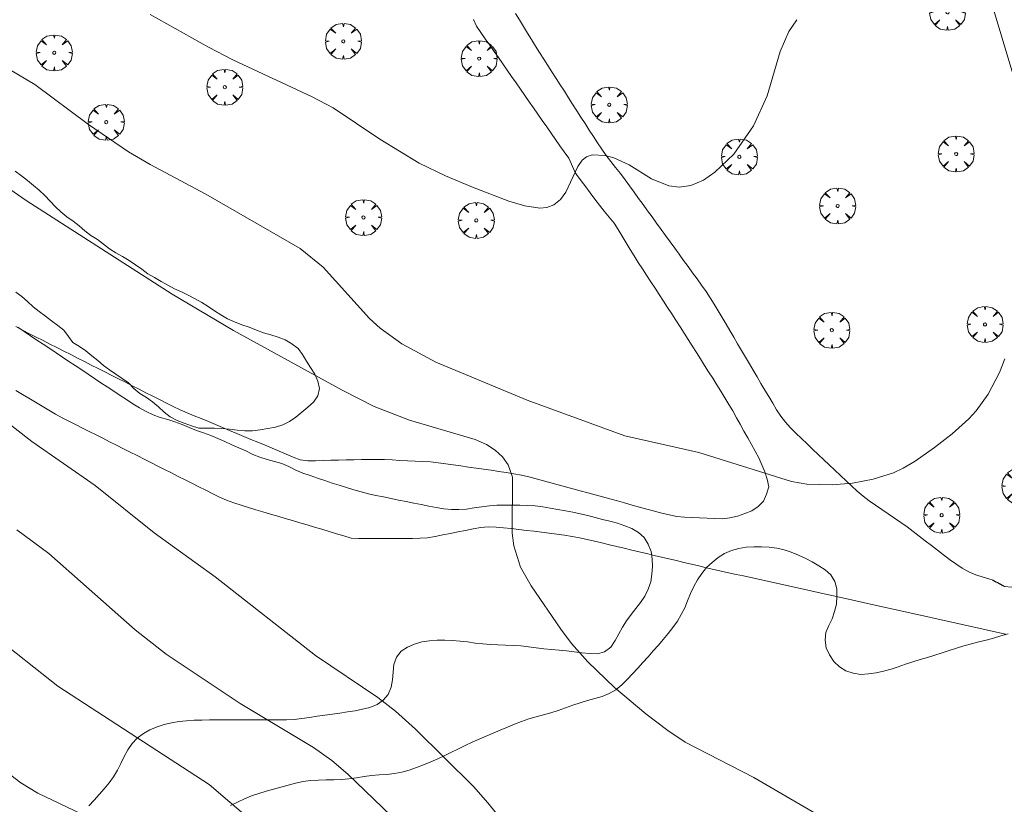
# Model space of a CAD drawing. Units: millimetres. Extents: x 424999 to 426000, y 4484497 to 4485000.
# Drawn here: x 425277 to 425342, y 4484668 to 4484720 of the extents above; entities that cross this region are included whole.
import ezdxf

# ---------------------------------------------------------------- set-up
doc = ezdxf.new("R2010")
doc.units = ezdxf.units.MM
doc.header["$MEASUREMENT"] = 0
doc.layers.get('0').update_dxf_attribs({"lineweight": 9})
for name, color, linetype, lineweight in [('f030026l_camino', 50, 'Continuous', 9), ('f050002l_curvanivel_cgn', 23, 'Continuous', 9), ('f050002l_curvanivel_mae', 213, 'Continuous', 9), ('f060140s_arboladourbano', 92, 'Continuous', 9), ('f061013p_arbol', 91, 'Continuous', 9), ('f090116l_tendido', 240, 'TENDIDO', 9)]:
    doc.layers.add(name, color=color, linetype=linetype, lineweight=lineweight)
doc.linetypes.add('TENDIDO', pattern='A,3.2e-05,[1,tendido.shx,S=1,R=0,X=0,Y=0],-3.208366', length=3.208398)

# ---------------------------------------------------------------- blocks, each defined once
blk = doc.blocks.new('arbol')
at = {"color": 0, "linetype": 'Continuous', "lineweight": 0, "flags": 128}
for points in [[(0.96, 0.012), (1.2, 0.036), (1.128, 0.468), (0.888, 0.804), (0.528, 0.528), (0.816, 0.876), (0.48, 1.104), (0.048, 1.176), (0.012, 0.96), (-0.048, 1.176), (-0.48, 1.104), (-0.816, 0.876), (-0.504, 0.528), (-0.864, 0.804), (-1.104, 0.468), (-1.188, 0.036), (-0.936, 0.012)], [(-0.936, 0.012), (-1.188, -0.048), (-1.104, -0.48), (-0.864, -0.804), (-0.504, -0.504), (-0.816, -0.876), (-0.48, -1.116)], [(-0.48, -1.116), (-0.048, -1.188), (0.012, -0.936), (0.048, -1.188), (0.48, -1.116), (0.816, -0.876), (0.528, -0.504), (0.888, -0.804), (1.128, -0.48), (1.2, -0.048), (0.96, 0.012)]]:
    blk.add_lwpolyline(points, dxfattribs=at)
at = {"color": 0, "linetype": 'Continuous', "lineweight": 0, "extrusion": (0, 0, -1)}
for start, end in [(180.0229, 7.59464), (7.22334, 180.0229)]:
    blk.add_arc((0, 0), 0.104, start, end, dxfattribs=at)

msp = doc.modelspace()

# ---------------------------------------------------------------- linework, layer by layer
at = {"layer": 'f030026l_camino'}
for points in [[(425309.959, 4484720.088, 734.33), (425310.226, 4484719.652, 734.33), (425310.488, 4484719.223, 734.28), (425310.756, 4484718.786, 734.14), (425311.021, 4484718.354, 734.14), (425311.291, 4484717.921, 734.14), (425311.558, 4484717.495, 734.13), (425311.833, 4484717.064, 734.13), (425312.103, 4484716.642, 734.17), (425312.379, 4484716.213, 734.17), (425312.651, 4484715.788, 734.17), (425312.928, 4484715.357, 734.17), (425313.201, 4484714.933, 734.17), (425313.477, 4484714.502, 734.08), (425313.75, 4484714.078, 734.12), (425314.026, 4484713.647, 734.12), (425314.299, 4484713.223, 734.03), (425314.575, 4484712.792, 734.03), (425314.848, 4484712.367, 734.03), (425315.124, 4484711.938, 733.93), (425315.398, 4484711.518, 733.93), (425315.682, 4484711.096, 733.93), (425315.972, 4484710.687, 733.87), (425316.284, 4484710.282, 733.87), (425316.596, 4484709.886, 733.87), (425316.911, 4484709.48, 733.86), (425317.216, 4484709.076, 733.86), (425317.519, 4484708.663, 733.86), (425317.816, 4484708.256, 733.91), (425318.115, 4484707.844, 733.99), (425318.41, 4484707.438, 733.99), (425318.71, 4484707.024, 733.99), (425319.006, 4484706.616, 733.76), (425319.307, 4484706.201, 733.76), (425319.603, 4484705.792, 733.78), (425319.904, 4484705.378, 733.78), (425320.2, 4484704.969, 733.87), (425320.501, 4484704.555, 733.87), (425320.796, 4484704.148, 733.77), (425321.095, 4484703.736, 733.77), (425321.389, 4484703.33, 733.77), (425321.688, 4484702.919, 733.72), (425321.983, 4484702.512, 733.72), (425322.283, 4484702.095, 733.83), (425322.574, 4484701.68, 733.73), (425322.849, 4484701.262, 733.73), (425323.118, 4484700.835, 733.73), (425323.38, 4484700.398, 733.57), (425323.638, 4484699.963, 733.57), (425323.897, 4484699.524, 733.68), (425324.153, 4484699.089, 733.68), (425324.412, 4484698.65, 733.68), (425324.668, 4484698.215, 733.53), (425324.927, 4484697.776, 733.53), (425325.183, 4484697.34, 733.53), (425325.442, 4484696.901, 733.4), (425325.698, 4484696.466, 733.4), (425325.957, 4484696.027, 733.4), (425326.213, 4484695.592, 733.3), (425326.471, 4484695.153, 733.3), (425326.728, 4484694.718, 733.25), (425326.987, 4484694.281, 733.25), (425327.249, 4484693.851, 733.12), (425327.53, 4484693.429, 733.12), (425327.831, 4484693.028, 733.12), (425328.172, 4484692.653, 733.33), (425328.525, 4484692.294, 733.33), (425328.892, 4484691.941, 733.15), (425329.258, 4484691.592, 733.15), (425329.628, 4484691.242, 733.15), (425329.995, 4484690.895, 733.15), (425330.365, 4484690.544, 733.08), (425330.731, 4484690.197, 733.08), (425331.101, 4484689.846, 733.12), (425331.468, 4484689.499, 733), (425331.838, 4484689.149, 733), (425332.206, 4484688.804, 733), (425332.583, 4484688.464, 733), (425332.967, 4484688.137, 732.91), (425333.374, 4484687.825, 732.91), (425333.783, 4484687.529, 732.91), (425334.203, 4484687.24, 732.9), (425334.619, 4484686.956, 732.76), (425335.04, 4484686.671, 732.86), (425335.457, 4484686.387, 732.86), (425335.875, 4484686.094, 732.8), (425336.283, 4484685.798, 732.85), (425336.688, 4484685.488, 732.85), (425337.087, 4484685.177, 732.75), (425337.487, 4484684.861, 732.75), (425337.885, 4484684.551, 732.75), (425338.287, 4484684.242, 732.75), (425338.689, 4484683.941, 732.62), (425339.103, 4484683.644, 732.47), (425339.524, 4484683.364, 732.47), (425339.971, 4484683.122, 732.47), (425340.431, 4484682.919, 732.47), (425340.91, 4484682.764, 732.43), (425341.361, 4484682.632, 732.44), (425341.519, 4484682.584, 732.44), (425341.562, 4484682.566, 732.44), (425341.585, 4484682.554, 732.44), (425341.607, 4484682.542, 732.44), (425341.629, 4484682.53, 732.44), (425341.652, 4484682.517, 732.44), (425341.674, 4484682.505, 732.44), (425341.697, 4484682.493, 732.44), (425341.719, 4484682.481, 732.44), (425341.741, 4484682.469, 732.44), (425341.763, 4484682.457, 732.44), (425341.785, 4484682.444, 732.44), (425341.807, 4484682.432, 732.44), (425341.83, 4484682.42, 732.44), (425341.852, 4484682.408, 732.44), (425341.874, 4484682.396, 732.44), (425341.897, 4484682.384, 732.44), (425341.919, 4484682.371, 732.44), (425341.941, 4484682.359, 732.44), (425341.964, 4484682.347, 732.44), (425341.986, 4484682.335, 732.44), (425342.009, 4484682.322, 732.44), (425342.031, 4484682.31, 732.44), (425342.053, 4484682.298, 732.44), (425342.075, 4484682.286, 732.44), (425342.098, 4484682.274, 732.44), (425342.12, 4484682.262, 732.44), (425342.142, 4484682.249, 732.44), (425342.165, 4484682.237, 732.44), (425342.187, 4484682.225, 732.44), (425342.209, 4484682.213, 732.44), (425342.232, 4484682.2, 732.44), (425342.254, 4484682.188, 732.44), (425342.276, 4484682.176, 732.44), (425342.299, 4484682.164, 732.44), (425342.305, 4484682.16, 732.44)], [(425313.487, 4484710.502, 734.08), (425313.198, 4484710.916, 734.08), (425312.908, 4484711.33, 733.99), (425312.619, 4484711.744, 733.99), (425312.33, 4484712.158, 733.99), (425312.036, 4484712.579, 734.02), (425311.743, 4484713, 734.21), (425311.455, 4484713.413, 734.21), (425311.166, 4484713.826, 734.21), (425310.879, 4484714.238, 734.16), (425310.588, 4484714.653, 734.16), (425310.296, 4484715.072, 734.16), (425310.007, 4484715.487, 734.15), (425309.714, 4484715.907, 734.15), (425309.425, 4484716.32, 734.15), (425309.131, 4484716.741, 734.17), (425308.838, 4484717.162, 734.17), (425308.55, 4484717.574, 734.17), (425308.26, 4484717.989, 734.22), (425307.97, 4484718.404, 734.22), (425307.683, 4484718.816, 734.22), (425307.393, 4484719.231, 734.22), (425307.192, 4484719.692, 734.43)], [(425276.897, 4484699.351, 730.54), (425277.354, 4484699.116, 730.54), (425277.809, 4484698.885, 730.54), (425278.259, 4484698.657, 730.56), (425278.714, 4484698.426, 730.56), (425279.164, 4484698.198, 730.56), (425279.621, 4484697.967, 730.56), (425280.077, 4484697.736, 730.56), (425280.533, 4484697.504, 731.03), (425280.988, 4484697.274, 731.03), (425281.442, 4484697.043, 731.03), (425281.897, 4484696.813, 730.63), (425282.346, 4484696.585, 730.63), (425282.793, 4484696.358, 730.63), (425283.249, 4484696.127, 730.63), (425283.701, 4484695.898, 730.63), (425284.156, 4484695.667, 730.63), (425284.609, 4484695.438, 730.73), (425285.063, 4484695.208, 730.73), (425285.516, 4484694.978, 730.73), (425285.968, 4484694.749, 730.73), (425286.419, 4484694.52, 730.73), (425286.865, 4484694.294, 730.73), (425287.321, 4484694.063, 730.73), (425287.781, 4484693.853, 730.83), (425288.241, 4484693.652, 730.83), (425288.711, 4484693.455, 730.83), (425289.177, 4484693.261, 730.83), (425289.648, 4484693.064, 730.83), (425290.114, 4484692.87, 730.87), (425290.584, 4484692.673, 730.87), (425291.05, 4484692.479, 730.87), (425291.521, 4484692.282, 730.87), (425291.987, 4484692.088, 730.97), (425292.457, 4484691.891, 730.92), (425292.923, 4484691.697, 731.01), (425293.394, 4484691.5, 731.01), (425293.86, 4484691.306, 731.01), (425294.33, 4484691.109, 731.05), (425294.796, 4484690.915, 731.05), (425295.262, 4484690.72, 731.11), (425295.726, 4484690.527, 731.11), (425296.231, 4484690.475, 731.11), (425296.739, 4484690.478, 731.12), (425297.239, 4484690.495, 731.12), (425297.744, 4484690.509, 731.12), (425298.255, 4484690.521, 731.42), (425298.759, 4484690.532, 731.42), (425299.27, 4484690.543, 731.66), (425299.774, 4484690.555, 731.66), (425300.276, 4484690.561, 731.66), (425300.783, 4484690.564, 731.47), (425301.294, 4484690.548, 731.47), (425301.807, 4484690.526, 731.47), (425302.314, 4484690.501, 731.47), (425302.819, 4484690.477, 731.47), (425303.33, 4484690.452, 731.47), (425303.834, 4484690.427, 731.58), (425304.342, 4484690.395, 731.58), (425304.844, 4484690.348, 731.58), (425305.351, 4484690.277, 731.74), (425305.85, 4484690.206, 731.75), (425306.356, 4484690.132, 731.75), (425306.853, 4484690.06, 731.77), (425307.36, 4484689.987, 731.77), (425307.857, 4484689.914, 731.77), (425308.363, 4484689.841, 731.92), (425308.861, 4484689.769, 731.92), (425309.357, 4484689.695, 731.92), (425309.86, 4484689.617, 731.92), (425310.355, 4484689.52, 731.92), (425310.845, 4484689.408, 732.02), (425311.329, 4484689.279, 732.02), (425311.812, 4484689.148, 732.02), (425312.295, 4484689.017, 732.13), (425312.791, 4484688.881, 732.13), (425313.274, 4484688.749, 732.13), (425313.771, 4484688.614, 732.3), (425314.254, 4484688.482, 732.32), (425314.75, 4484688.346, 732.32), (425315.233, 4484688.215, 732.32), (425315.73, 4484688.079, 732.27), (425316.212, 4484687.947, 732.27), (425316.709, 4484687.812, 732.27), (425317.191, 4484687.68, 732.27), (425317.688, 4484687.545, 732.51), (425318.17, 4484687.413, 732.51), (425318.667, 4484687.278, 732.6), (425319.161, 4484687.143, 732.6), (425319.656, 4484687.008, 732.64), (425320.143, 4484686.887, 732.64), (425320.637, 4484686.792, 732.64), (425321.147, 4484686.75, 732.75), (425321.648, 4484686.721, 732.75), (425322.148, 4484686.696, 732.75), (425322.661, 4484686.669, 732.77), (425323.161, 4484686.647, 732.77), (425323.661, 4484686.635, 732.77), (425324.159, 4484686.693, 732.77), (425324.66, 4484686.81, 732.8), (425325.133, 4484686.978, 732.79), (425325.61, 4484687.165, 732.79), (425326.025, 4484687.445, 732.79), (425326.374, 4484687.805, 732.87), (425326.585, 4484688.262, 732.87), (425326.721, 4484688.757, 732.87), (425326.617, 4484689.247, 732.87), (425326.458, 4484689.734, 732.87), (425326.277, 4484690.21, 733.13), (425326.069, 4484690.668, 733.18), (425325.828, 4484691.108, 733.18), (425325.578, 4484691.558, 733.18), (425325.333, 4484691.997, 733.19), (425325.086, 4484692.439, 733.19), (425324.837, 4484692.886, 733.19), (425324.591, 4484693.325, 733.24), (425324.341, 4484693.771, 733.24), (425324.092, 4484694.209, 733.39), (425323.829, 4484694.644, 733.56), (425323.559, 4484695.079, 733.56), (425323.29, 4484695.503, 733.56), (425323.019, 4484695.932, 733.56), (425322.745, 4484696.363, 733.56), (425322.476, 4484696.788, 733.56), (425322.203, 4484697.22, 733.53), (425321.934, 4484697.645, 733.71), (425321.664, 4484698.071, 733.71), (425321.394, 4484698.497, 733.64), (425321.123, 4484698.924, 733.64), (425320.854, 4484699.35, 733.75), (425320.582, 4484699.777, 733.75), (425320.309, 4484700.202, 733.75), (425320.032, 4484700.626, 733.75), (425319.757, 4484701.047, 733.8), (425319.482, 4484701.47, 733.8), (425319.201, 4484701.9, 733.8), (425318.926, 4484702.322, 733.84), (425318.646, 4484702.751, 733.84), (425318.373, 4484703.17, 733.84), (425318.093, 4484703.599, 733.8), (425317.817, 4484704.029, 733.8), (425317.55, 4484704.462, 733.84), (425317.292, 4484704.903, 733.84), (425317.032, 4484705.347, 734.01), (425316.769, 4484705.777, 733.86), (425316.488, 4484706.207, 733.86), (425316.17, 4484706.608, 733.94), (425315.846, 4484706.991, 733.94), (425315.528, 4484707.39, 733.94), (425315.219, 4484707.796, 734.01), (425314.919, 4484708.199, 734.01), (425314.619, 4484708.604, 733.96), (425314.317, 4484709.011, 733.96), (425314.014, 4484709.42, 733.96), (425313.913, 4484709.557, 733.96), (425313.487, 4484710.502, 734.08)], [(425276.893, 4484695.135, 730.29), (425277.335, 4484694.871, 730.53), (425277.775, 4484694.608, 730.53), (425278.216, 4484694.345, 730.53), (425278.653, 4484694.083, 730.53), (425279.094, 4484693.819, 730.61), (425279.526, 4484693.566, 730.61), (425279.963, 4484693.324, 730.61), (425280.417, 4484693.092, 730.64), (425280.863, 4484692.866, 730.46), (425281.311, 4484692.64, 730.46), (425281.759, 4484692.414, 730.46), (425282.209, 4484692.187, 730.67), (425282.662, 4484691.959, 730.67), (425283.11, 4484691.733, 730.67), (425283.567, 4484691.503, 730.67), (425284.022, 4484691.273, 730.78), (425284.477, 4484691.044, 730.78), (425284.935, 4484690.813, 730.53), (425285.394, 4484690.582, 730.77), (425285.847, 4484690.353, 730.77), (425286.302, 4484690.124, 730.77), (425286.751, 4484689.898, 730.77), (425287.206, 4484689.669, 730.7), (425287.653, 4484689.443, 730.7), (425288.111, 4484689.212, 730.7), (425288.558, 4484688.987, 730.84), (425289.017, 4484688.756, 730.84), (425289.475, 4484688.525, 730.96), (425289.93, 4484688.295, 730.96), (425290.386, 4484688.069, 730.96), (425290.854, 4484687.856, 730.8), (425291.331, 4484687.683, 730.8), (425291.811, 4484687.528, 730.77), (425292.296, 4484687.381, 730.77), (425292.775, 4484687.237, 730.77), (425293.259, 4484687.093, 730.77), (425293.75, 4484686.948, 731.17), (425294.232, 4484686.804, 731.17), (425294.718, 4484686.66, 731.17), (425295.207, 4484686.515, 731.17), (425295.691, 4484686.371, 731.12), (425296.182, 4484686.225, 731.12), (425296.674, 4484686.079, 731.12), (425297.155, 4484685.937, 731.12), (425297.636, 4484685.794, 731.12), (425298.126, 4484685.648, 731.14), (425298.609, 4484685.505, 731.14), (425299.102, 4484685.359, 731.45), (425299.604, 4484685.338, 731.45), (425300.106, 4484685.332, 731.45), (425300.614, 4484685.331, 731.48), (425301.129, 4484685.331, 731.48), (425301.638, 4484685.331, 731.48), (425302.141, 4484685.331, 731.52), (425302.643, 4484685.331, 731.52), (425303.15, 4484685.331, 731.52), (425303.652, 4484685.344, 731.74), (425304.154, 4484685.383, 731.74), (425304.659, 4484685.468, 731.74), (425305.162, 4484685.563, 731.74), (425305.656, 4484685.661, 731.79), (425306.157, 4484685.761, 731.79), (425306.659, 4484685.861, 731.79), (425307.161, 4484685.961, 731.77), (425307.666, 4484686.049, 731.77), (425308.168, 4484686.102, 731.77), (425308.678, 4484686.082, 732.08), (425309.184, 4484686.039, 732.08), (425309.686, 4484685.984, 732.08), (425310.193, 4484685.925, 732.16), (425310.691, 4484685.866, 732.16), (425311.194, 4484685.806, 732.2), (425311.698, 4484685.746, 732.2), (425312.195, 4484685.686, 732.2), (425312.7, 4484685.618, 732.25), (425313.204, 4484685.545, 732.25), (425313.708, 4484685.462, 732.25), (425314.206, 4484685.37, 732.25), (425314.701, 4484685.262, 732.21), (425315.194, 4484685.148, 732.21), (425315.681, 4484685.032, 732.21), (425316.179, 4484684.914, 732.33), (425316.675, 4484684.797, 732.33), (425317.167, 4484684.68, 732.33), (425317.655, 4484684.565, 732.57), (425318.154, 4484684.446, 732.57), (425318.642, 4484684.33, 732.66), (425319.133, 4484684.214, 732.66), (425319.628, 4484684.097, 732.69), (425320.117, 4484683.981, 732.69), (425320.615, 4484683.863, 732.69), (425321.11, 4484683.745, 732.75), (425321.608, 4484683.627, 732.75), (425322.098, 4484683.511, 732.69), (425322.591, 4484683.397, 732.74), (425323.092, 4484683.283, 732.74), (425323.582, 4484683.174, 732.87), (425324.073, 4484683.065, 732.89), (425324.562, 4484682.956, 732.89), (425325.053, 4484682.847, 732.89), (425325.542, 4484682.738, 732.89), (425326.043, 4484682.627, 732.89), (425326.54, 4484682.516, 732.89), (425327.032, 4484682.407, 732.88), (425327.522, 4484682.298, 732.88), (425328.024, 4484682.187, 732.88), (425328.526, 4484682.075, 732.82), (425329.02, 4484681.965, 732.83), (425329.518, 4484681.855, 732.83), (425330.006, 4484681.746, 732.83), (425330.506, 4484681.635, 732.85), (425331, 4484681.526, 732.81), (425331.496, 4484681.415, 732.81), (425331.997, 4484681.304, 732.81), (425332.486, 4484681.195, 732.81), (425332.981, 4484681.085, 732.76), (425333.469, 4484680.977, 732.76), (425333.963, 4484680.867, 732.76), (425334.462, 4484680.756, 732.76), (425334.964, 4484680.645, 732.71), (425335.467, 4484680.533, 732.71), (425335.959, 4484680.424, 732.71), (425336.456, 4484680.313, 732.62), (425336.956, 4484680.202, 732.68), (425337.447, 4484680.093, 732.68), (425337.946, 4484679.982, 732.66), (425338.439, 4484679.873, 732.66), (425338.939, 4484679.762, 732.66), (425339.433, 4484679.653, 732.66), (425339.93, 4484679.544, 732.52), (425340.419, 4484679.436, 732.52), (425340.909, 4484679.329, 732.52), (425341.409, 4484679.219, 732.47), (425341.899, 4484679.112, 732.47), (425342.401, 4484679.002, 732.5)], [(425342.305, 4484682.16, 732.44), (425342.807, 4484682.1, 732.44)]]:
    msp.add_polyline3d(points, dxfattribs=at)
at = {"layer": 'f050002l_curvanivel_cgn'}
for points in [[(425328.575, 4484719.671, 734), (425328.05, 4484718.886, 734), (425327.482, 4484717.555, 734), (425326.615, 4484714.627, 734), (425325.707, 4484712.637, 734), (425324.411, 4484710.765, 734), (425323.166, 4484709.569, 734), (425322.406, 4484709.05, 734), (425321.574, 4484708.692, 734), (425320.801, 4484708.592, 734), (425320.108, 4484708.678, 734), (425318.972, 4484709.131, 734), (425317.483, 4484710.059, 734), (425316.471, 4484710.517, 734), (425315.908, 4484710.675, 734), (425315.049, 4484710.722, 734), (425314.656, 4484710.589, 734), (425314.372, 4484710.368, 734), (425314.083, 4484709.951, 734), (425313.295, 4484708.243, 734), (425312.945, 4484707.763, 734), (425312.509, 4484707.404, 734), (425312.045, 4484707.23, 734), (425311.586, 4484707.195, 734), (425310.592, 4484707.341, 734), (425309.534, 4484707.648, 734), (425307.112, 4484708.59, 734), (425305.341, 4484709.327, 734), (425303.592, 4484710.166, 734), (425300.999, 4484711.752, 734), (425297.895, 4484713.843, 734), (425296.502, 4484714.568, 734), (425291.267, 4484717.014, 734), (425289.654, 4484717.86, 734), (425285.795, 4484720.005, 734)], [(425342.348, 4484697.217, 733), (425341.988, 4484696.322, 733), (425341.235, 4484694.877, 733), (425340.451, 4484693.79, 733), (425339.96, 4484693.246, 733), (425338.867, 4484692.257, 733), (425337.701, 4484691.355, 733), (425336.425, 4484690.446, 733), (425335.63, 4484689.978, 733), (425334.986, 4484689.684, 733), (425333.629, 4484689.249, 733), (425332.26, 4484688.991, 733), (425330.917, 4484688.872, 733), (425329.239, 4484688.918, 733), (425328.239, 4484689.1, 733), (425322.109, 4484691.013, 733), (425317.199, 4484692.131, 733), (425310.738, 4484694.483, 733), (425304.693, 4484697.008, 733), (425302.438, 4484698.207, 733), (425301.003, 4484699.258, 733), (425300.31, 4484699.883, 733), (425297.248, 4484703.298, 733), (425295.719, 4484704.526, 733), (425289.482, 4484708.113, 733), (425285.787, 4484710.077, 733), (425284.361, 4484710.923, 733), (425281.709, 4484712.741, 733), (425278.152, 4484715.385, 733), (425272.031, 4484719.008, 733)], [(425265.893, 4484715.803, 732), (425277.582, 4484707.697, 732), (425287.254, 4484701.497, 732), (425291.297, 4484699.098, 732), (425298.501, 4484695.141, 732), (425300.626, 4484694.06, 732), (425302.948, 4484693.154, 732), (425307.3, 4484691.887, 732), (425308.04, 4484691.554, 732), (425308.625, 4484691.185, 732), (425309.117, 4484690.735, 732), (425309.488, 4484690.214, 732), (425309.761, 4484689.382, 732), (425309.744, 4484685.679, 732), (425309.865, 4484684.834, 732), (425310.301, 4484683.441, 732), (425311.002, 4484682.206, 732), (425312.968, 4484679.338, 732), (425313.682, 4484678.372, 732), (425314.751, 4484677.162, 732), (425316.528, 4484675.466, 732), (425318.593, 4484673.728, 732), (425320.044, 4484672.619, 732), (425321.196, 4484671.85, 732), (425325.748, 4484669.5, 732), (425330.931, 4484666.475, 732)], [(425276.979, 4484685.906, 729), (425279.091, 4484684.325, 729), (425284.803, 4484679.287, 729), (425286.845, 4484677.673, 729), (425291.752, 4484674.401, 729), (425296.605, 4484671.494, 729), (425297.809, 4484670.637, 729), (425298.878, 4484669.723, 729), (425304.063, 4484664.751, 729)], [(425275.322, 4484679.007, 728), (425279.684, 4484675.564, 728), (425289.704, 4484669.051, 728), (425293.656, 4484665.66, 728)], [(425276, 4484670.113, 727), (425277.225, 4484669.145, 727), (425278.35, 4484668.461, 727), (425281.227, 4484667.096, 727)]]:
    msp.add_polyline3d(points, dxfattribs=at)
at = {"layer": 'f050002l_curvanivel_mae'}
msp.add_polyline3d([(425275.731, 4484693.481, 730), (425277.965, 4484691.746, 730), (425282.15, 4484688.841, 730), (425286.055, 4484685.693, 730), (425290.09, 4484682.788, 730), (425296.731, 4484677.593, 730), (425300.856, 4484674.809, 730), (425302.034, 4484673.906, 730), (425303.348, 4484672.703, 730), (425307.183, 4484668.909, 730), (425308.148, 4484667.831, 730), (425310.083, 4484665.421, 730)], dxfattribs=at)
at = {"layer": 'f060140s_arboladourbano'}
for points in [[(425276.86, 4484709.635, 24.59), (425277.268, 4484709.33, 24.59), (425277.67, 4484709.022, 24.59), (425278.07, 4484708.705, 24.59), (425278.455, 4484708.38, 24.59), (425278.822, 4484708.026, 24.59), (425279.166, 4484707.657, 24.59), (425279.523, 4484707.293, 24.59), (425279.889, 4484706.942, 24.59), (425280.287, 4484706.627, 24.59), (425280.703, 4484706.344, 24.59), (425281.099, 4484706.03, 24.59), (425281.466, 4484705.688, 24.59), (425281.872, 4484705.389, 24.59), (425282.297, 4484705.12, 24.59), (425282.709, 4484704.821, 24.59), (425283.102, 4484704.504, 24.59), (425283.524, 4484704.231, 24.59), (425283.965, 4484703.994, 24.59), (425284.405, 4484703.734, 24.59), (425284.824, 4484703.448, 24.59), (425285.233, 4484703.146, 24.59), (425285.643, 4484702.855, 24.59), (425286.077, 4484702.594, 24.59), (425286.518, 4484702.351, 24.59), (425286.955, 4484702.098, 24.59), (425287.401, 4484701.862, 24.59), (425287.862, 4484701.649, 24.59), (425288.318, 4484701.44, 24.59), (425288.765, 4484701.2, 24.59), (425289.203, 4484700.957, 24.59), (425289.624, 4484700.677, 24.59), (425290.043, 4484700.401, 24.59), (425290.466, 4484700.126, 24.59), (425290.909, 4484699.865, 24.59), (425291.377, 4484699.665, 24.59), (425291.857, 4484699.482, 24.59), (425292.339, 4484699.308, 24.59), (425292.82, 4484699.129, 24.59), (425293.287, 4484698.949, 24.59), (425293.772, 4484698.8, 24.59), (425294.266, 4484698.662, 24.59), (425294.731, 4484698.474, 24.59), (425295.168, 4484698.213, 24.59), (425295.584, 4484697.916, 24.59), (425295.879, 4484697.506, 24.59), (425296.136, 4484697.067, 24.59), (425296.411, 4484696.643, 24.59), (425296.68, 4484696.208, 24.59), (425296.888, 4484695.752, 24.59), (425297.009, 4484695.262, 24.59), (425296.896, 4484694.77, 24.59), (425296.61, 4484694.351, 24.59), (425296.219, 4484694.023, 24.59), (425295.827, 4484693.695, 24.59), (425295.441, 4484693.359, 24.59), (425295.024, 4484693.073, 24.59), (425294.561, 4484692.857, 24.59), (425294.08, 4484692.694, 24.59), (425293.575, 4484692.618, 24.59), (425293.076, 4484692.522, 24.59), (425292.57, 4484692.463, 24.59), (425292.057, 4484692.45, 24.59), (425291.557, 4484692.497, 24.59), (425291.051, 4484692.575, 24.59), (425290.544, 4484692.618, 24.59), (425290.034, 4484692.633, 24.59), (425289.522, 4484692.634, 24.59), (425289.01, 4484692.634, 24.59), (425288.528, 4484692.783, 24.59), (425288.046, 4484692.962, 24.59), (425287.573, 4484693.15, 24.59), (425287.117, 4484693.384, 24.59), (425286.716, 4484693.695, 24.59), (425286.339, 4484694.041, 24.59), (425285.946, 4484694.364, 24.59), (425285.541, 4484694.664, 24.59), (425285.103, 4484694.93, 24.59), (425284.714, 4484695.255, 24.59), (425284.366, 4484695.624, 24.59), (425283.95, 4484695.91, 24.59), (425283.532, 4484696.198, 24.59), (425283.108, 4484696.484, 24.59), (425282.705, 4484696.784, 24.59), (425282.323, 4484697.114, 24.59), (425281.928, 4484697.428, 24.59), (425281.531, 4484697.744, 24.59), (425281.109, 4484698.033, 24.59), (425280.681, 4484698.298, 24.59), (425280.39, 4484698.707, 24.59), (425280.09, 4484699.116, 24.59), (425279.689, 4484699.433, 24.59), (425279.273, 4484699.735, 24.59), (425278.87, 4484700.054, 24.59), (425278.455, 4484700.357, 24.59), (425278.059, 4484700.671, 24.59), (425277.686, 4484701.006, 24.59), (425277.31, 4484701.342, 24.59), (425276.909, 4484701.644, 24.59)], [(425281.742, 4484667.629, 31.19), (425282.084, 4484668, 31.19), (425282.42, 4484668.378, 31.19), (425282.754, 4484668.756, 31.19), (425283.073, 4484669.146, 31.19), (425283.367, 4484669.552, 31.19), (425283.621, 4484669.988, 31.19), (425283.848, 4484670.442, 31.19), (425284.069, 4484670.898, 31.19), (425284.305, 4484671.343, 31.19), (425284.598, 4484671.75, 31.19), (425284.94, 4484672.116, 31.19), (425285.344, 4484672.415, 31.19), (425285.781, 4484672.663, 31.19), (425286.246, 4484672.854, 31.19), (425286.722, 4484673.01, 31.19), (425287.21, 4484673.128, 31.19), (425287.705, 4484673.216, 31.19), (425288.206, 4484673.269, 31.19), (425288.71, 4484673.299, 31.19), (425289.217, 4484673.312, 31.19), (425289.724, 4484673.318, 31.19), (425290.232, 4484673.319, 31.19), (425290.739, 4484673.32, 31.19), (425291.25, 4484673.32, 31.19), (425291.76, 4484673.32, 31.19), (425292.269, 4484673.32, 31.19), (425292.777, 4484673.32, 31.19), (425293.287, 4484673.32, 31.19), (425293.797, 4484673.32, 31.19), (425294.308, 4484673.322, 31.19), (425294.819, 4484673.329, 31.19), (425295.329, 4484673.355, 31.19), (425295.835, 4484673.405, 31.19), (425296.338, 4484673.48, 31.19), (425296.84, 4484673.561, 31.19), (425297.345, 4484673.635, 31.19), (425297.849, 4484673.706, 31.19), (425298.353, 4484673.778, 31.19), (425298.856, 4484673.852, 31.19), (425299.355, 4484673.931, 31.19), (425299.851, 4484674.021, 31.19), (425300.337, 4484674.152, 31.19), (425300.807, 4484674.331, 31.19), (425301.222, 4484674.622, 31.19), (425301.552, 4484675.007, 31.19), (425301.734, 4484675.486, 31.19), (425301.823, 4484675.98, 31.19), (425301.868, 4484676.482, 31.19), (425301.922, 4484676.985, 31.19), (425302.096, 4484677.463, 31.19), (425302.398, 4484677.864, 31.19), (425302.821, 4484678.136, 31.19), (425303.288, 4484678.343, 31.19), (425303.778, 4484678.478, 31.19), (425304.285, 4484678.563, 31.19), (425304.788, 4484678.592, 31.19), (425305.299, 4484678.599, 31.19), (425305.8, 4484678.581, 31.19), (425306.299, 4484678.543, 31.19), (425306.799, 4484678.48, 31.19), (425307.296, 4484678.408, 31.19), (425307.796, 4484678.349, 31.19), (425308.296, 4484678.309, 31.19), (425308.808, 4484678.288, 31.19), (425309.309, 4484678.277, 31.19), (425309.816, 4484678.257, 31.19), (425310.326, 4484678.22, 31.19), (425310.833, 4484678.158, 31.19), (425311.342, 4484678.082, 31.19), (425311.846, 4484678.018, 31.19), (425312.353, 4484677.972, 31.19), (425312.853, 4484677.938, 31.19), (425313.352, 4484677.897, 31.19), (425313.853, 4484677.837, 31.19), (425314.36, 4484677.762, 31.19), (425314.87, 4484677.708, 31.19), (425315.384, 4484677.687, 31.19), (425315.866, 4484677.837, 31.19), (425316.276, 4484678.144, 31.19), (425316.554, 4484678.568, 31.19), (425316.795, 4484679.021, 31.19), (425317.047, 4484679.455, 31.19), (425317.323, 4484679.886, 31.19), (425317.617, 4484680.292, 31.19), (425317.927, 4484680.692, 31.19), (425318.235, 4484681.101, 31.19), (425318.533, 4484681.52, 31.19), (425318.757, 4484681.981, 31.19), (425318.923, 4484682.463, 31.19), (425318.999, 4484682.959, 31.19), (425319.036, 4484683.473, 31.19), (425319.006, 4484683.977, 31.19), (425318.942, 4484684.474, 31.19), (425318.753, 4484684.949, 31.19), (425318.488, 4484685.387, 31.19), (425318.105, 4484685.715, 31.19), (425317.673, 4484685.983, 31.19), (425317.2, 4484686.175, 31.19), (425316.714, 4484686.34, 31.19), (425316.219, 4484686.471, 31.19), (425315.72, 4484686.592, 31.19), (425315.231, 4484686.716, 31.19), (425314.745, 4484686.845, 31.19), (425314.257, 4484686.963, 31.19), (425313.768, 4484687.072, 31.19), (425313.274, 4484687.163, 31.19), (425312.767, 4484687.248, 31.19), (425312.269, 4484687.338, 31.19), (425311.776, 4484687.432, 31.19), (425311.279, 4484687.489, 31.19), (425310.768, 4484687.519, 31.19), (425310.265, 4484687.527, 31.19), (425309.75, 4484687.53, 31.19), (425309.243, 4484687.53, 31.19), (425308.742, 4484687.53, 31.19), (425308.242, 4484687.494, 31.19), (425307.735, 4484687.431, 31.19), (425307.238, 4484687.352, 31.19), (425306.732, 4484687.273, 31.19), (425306.227, 4484687.242, 31.19), (425305.725, 4484687.241, 31.19), (425305.221, 4484687.295, 31.19), (425304.725, 4484687.377, 31.19), (425304.227, 4484687.473, 31.19), (425303.722, 4484687.573, 31.19), (425303.231, 4484687.67, 31.19), (425302.733, 4484687.769, 31.19), (425302.232, 4484687.872, 31.19), (425301.73, 4484687.978, 31.19), (425301.238, 4484688.078, 31.19), (425300.735, 4484688.175, 31.19), (425300.241, 4484688.288, 31.19), (425299.756, 4484688.413, 31.19), (425299.271, 4484688.556, 31.19), (425298.792, 4484688.702, 31.19), (425298.309, 4484688.851, 31.19), (425297.832, 4484689.002, 31.19), (425297.352, 4484689.164, 31.19), (425296.866, 4484689.332, 31.19), (425296.387, 4484689.491, 31.19), (425295.899, 4484689.649, 31.19), (425295.428, 4484689.854, 31.19), (425294.977, 4484690.093, 31.19), (425294.505, 4484690.287, 31.19), (425294.015, 4484690.433, 31.19), (425293.53, 4484690.565, 31.19), (425293.041, 4484690.71, 31.19), (425292.578, 4484690.899, 31.19), (425292.119, 4484691.122, 31.19), (425291.665, 4484691.336, 31.19), (425291.207, 4484691.537, 31.19), (425290.744, 4484691.74, 31.19), (425290.278, 4484691.95, 31.19), (425289.802, 4484692.141, 31.19), (425289.322, 4484692.313, 31.19), (425288.853, 4484692.488, 31.19), (425288.376, 4484692.68, 31.19), (425287.908, 4484692.868, 31.19), (425287.431, 4484693.052, 31.19), (425286.952, 4484693.206, 31.19), (425286.458, 4484693.348, 31.19), (425285.989, 4484693.523, 31.19), (425285.524, 4484693.731, 31.19), (425285.084, 4484693.975, 31.19), (425284.646, 4484694.245, 31.19), (425284.223, 4484694.519, 31.19), (425283.797, 4484694.8, 31.19), (425283.378, 4484695.079, 31.19), (425282.95, 4484695.363, 31.19), (425282.531, 4484695.642, 31.19), (425282.105, 4484695.926, 31.19), (425281.688, 4484696.205, 31.19), (425281.264, 4484696.487, 31.19), (425280.838, 4484696.772, 31.19), (425280.415, 4484697.055, 31.19), (425279.989, 4484697.339, 31.19), (425279.564, 4484697.623, 31.19), (425279.147, 4484697.902, 31.19), (425278.721, 4484698.187, 31.19), (425278.302, 4484698.467, 31.19), (425277.876, 4484698.753, 31.19), (425277.455, 4484699.034, 31.19), (425277.027, 4484699.321, 31.19)], [(425342.563, 4484679.024, 31.19), (425342.08, 4484678.893, 31.19), (425341.6, 4484678.741, 31.19), (425341.118, 4484678.603, 31.19), (425340.62, 4484678.481, 31.19), (425340.134, 4484678.36, 31.19), (425339.64, 4484678.223, 31.19), (425339.156, 4484678.069, 31.19), (425338.669, 4484677.911, 31.19), (425338.191, 4484677.753, 31.19), (425337.71, 4484677.598, 31.19), (425337.227, 4484677.453, 31.19), (425336.743, 4484677.315, 31.19), (425336.259, 4484677.165, 31.19), (425335.781, 4484677.003, 31.19), (425335.299, 4484676.833, 31.19), (425334.816, 4484676.674, 31.19), (425334.324, 4484676.542, 31.19), (425333.837, 4484676.43, 31.19), (425333.337, 4484676.363, 31.19), (425332.824, 4484676.337, 31.19), (425332.318, 4484676.416, 31.19), (425331.826, 4484676.561, 31.19), (425331.403, 4484676.841, 31.19), (425331.029, 4484677.194, 31.19), (425330.755, 4484677.62, 31.19), (425330.528, 4484678.081, 31.19), (425330.463, 4484678.59, 31.19), (425330.5, 4484679.1, 31.19), (425330.694, 4484679.57, 31.19), (425330.914, 4484680.021, 31.19), (425331.081, 4484680.496, 31.19), (425331.203, 4484680.981, 31.19), (425331.242, 4484681.484, 31.19), (425331.24, 4484681.997, 31.19), (425331.088, 4484682.481, 31.19), (425330.84, 4484682.924, 31.19), (425330.449, 4484683.246, 31.19), (425330.029, 4484683.53, 31.19), (425329.59, 4484683.777, 31.19), (425329.145, 4484684.016, 31.19), (425328.686, 4484684.225, 31.19), (425328.219, 4484684.42, 31.19), (425327.74, 4484684.57, 31.19), (425327.252, 4484684.691, 31.19), (425326.754, 4484684.745, 31.19), (425326.25, 4484684.775, 31.19), (425325.744, 4484684.77, 31.19), (425325.237, 4484684.75, 31.19), (425324.742, 4484684.668, 31.19), (425324.255, 4484684.545, 31.19), (425323.802, 4484684.325, 31.19), (425323.368, 4484684.066, 31.19), (425322.976, 4484683.749, 31.19), (425322.601, 4484683.408, 31.19), (425322.289, 4484683.011, 31.19), (425322.006, 4484682.592, 31.19), (425321.769, 4484682.143, 31.19), (425321.548, 4484681.682, 31.19), (425321.357, 4484681.211, 31.19), (425321.165, 4484680.741, 31.19), (425320.936, 4484680.292, 31.19), (425320.68, 4484679.853, 31.19), (425320.384, 4484679.442, 31.19), (425320.074, 4484679.039, 31.19), (425319.75, 4484678.651, 31.19), (425319.423, 4484678.265, 31.19), (425319.088, 4484677.885, 31.19), (425318.748, 4484677.502, 31.19), (425318.403, 4484677.122, 31.19), (425318.057, 4484676.741, 31.19), (425317.709, 4484676.366, 31.19), (425317.358, 4484675.991, 31.19), (425316.994, 4484675.638, 31.19), (425316.612, 4484675.304, 31.19), (425316.175, 4484675.058, 31.19), (425315.712, 4484674.862, 31.19), (425315.227, 4484674.728, 31.19), (425314.736, 4484674.596, 31.19), (425314.246, 4484674.452, 31.19), (425313.758, 4484674.297, 31.19), (425313.281, 4484674.127, 31.19), (425312.8, 4484673.954, 31.19), (425312.314, 4484673.798, 31.19), (425311.825, 4484673.661, 31.19), (425311.336, 4484673.533, 31.19), (425310.851, 4484673.393, 31.19), (425310.375, 4484673.223, 31.19), (425309.902, 4484673.034, 31.19), (425309.433, 4484672.835, 31.19), (425308.963, 4484672.641, 31.19), (425308.494, 4484672.45, 31.19), (425308.026, 4484672.254, 31.19), (425307.561, 4484672.052, 31.19), (425307.098, 4484671.842, 31.19), (425306.642, 4484671.621, 31.19), (425306.187, 4484671.399, 31.19), (425305.735, 4484671.178, 31.19), (425305.282, 4484670.959, 31.19), (425304.823, 4484670.751, 31.19), (425304.359, 4484670.548, 31.19), (425303.89, 4484670.352, 31.19), (425303.418, 4484670.161, 31.19), (425302.939, 4484669.998, 31.19), (425302.452, 4484669.861, 31.19), (425301.956, 4484669.776, 31.19), (425301.454, 4484669.718, 31.19), (425300.951, 4484669.683, 31.19), (425300.448, 4484669.639, 31.19), (425299.947, 4484669.568, 31.19), (425299.448, 4484669.487, 31.19), (425298.95, 4484669.421, 31.19), (425298.448, 4484669.378, 31.19), (425297.942, 4484669.363, 31.19), (425297.433, 4484669.354, 31.19), (425296.922, 4484669.341, 31.19), (425296.412, 4484669.314, 31.19), (425295.91, 4484669.243, 31.19), (425295.414, 4484669.143, 31.19), (425294.927, 4484669.011, 31.19), (425294.44, 4484668.872, 31.19), (425293.953, 4484668.735, 31.19), (425293.464, 4484668.599, 31.19), (425292.977, 4484668.451, 31.19), (425292.495, 4484668.287, 31.19), (425292.026, 4484668.091, 31.19), (425291.564, 4484667.879, 31.19), (425291.107, 4484667.661, 31.19)]]:
    msp.add_polyline3d(points, dxfattribs=at)
at = {"layer": 'f090116l_tendido'}
msp.add_polyline3d([(425404.083, 4484511.626, 731.125), (425381.795, 4484586.523, 730.497), (425338.334, 4484731.234, 735.67), (425285.189, 4484851.566, 735.67), (425254.717, 4484921.165, 735.67), (425333.042, 4484956.34, 741.381), (425405.983, 4484990.174, 740.813), (425424.399, 4484990.386, 740.029)], dxfattribs=at)

# ---------------------------------------------------------------- block references
at = {"layer": 'f061013p_arbol'}
for p in [(425338.551, 4484720.154, 24.59), (425298.574, 4484718.241, 24.59), (425279.446, 4484717.476, 24.59), (425307.564, 4484717.094, 24.59), (425290.732, 4484715.201, 24.59), (425316.172, 4484714.034, 24.59), (425282.889, 4484712.887, 24.59), (425324.779, 4484710.592, 24.59), (425339.125, 4484710.783, 24.59), (425331.283, 4484707.34, 24.59), (425299.913, 4484706.576, 24.59), (425307.373, 4484706.384, 24.59), (425330.9, 4484699.117, 24.59), (425341.038, 4484699.499, 24.59), (425343.333, 4484688.79, 24.59), (425338.169, 4484686.877, 24.59)]:
    msp.add_blockref('arbol', p, dxfattribs=at)

doc.saveas('drawing.dxf')
